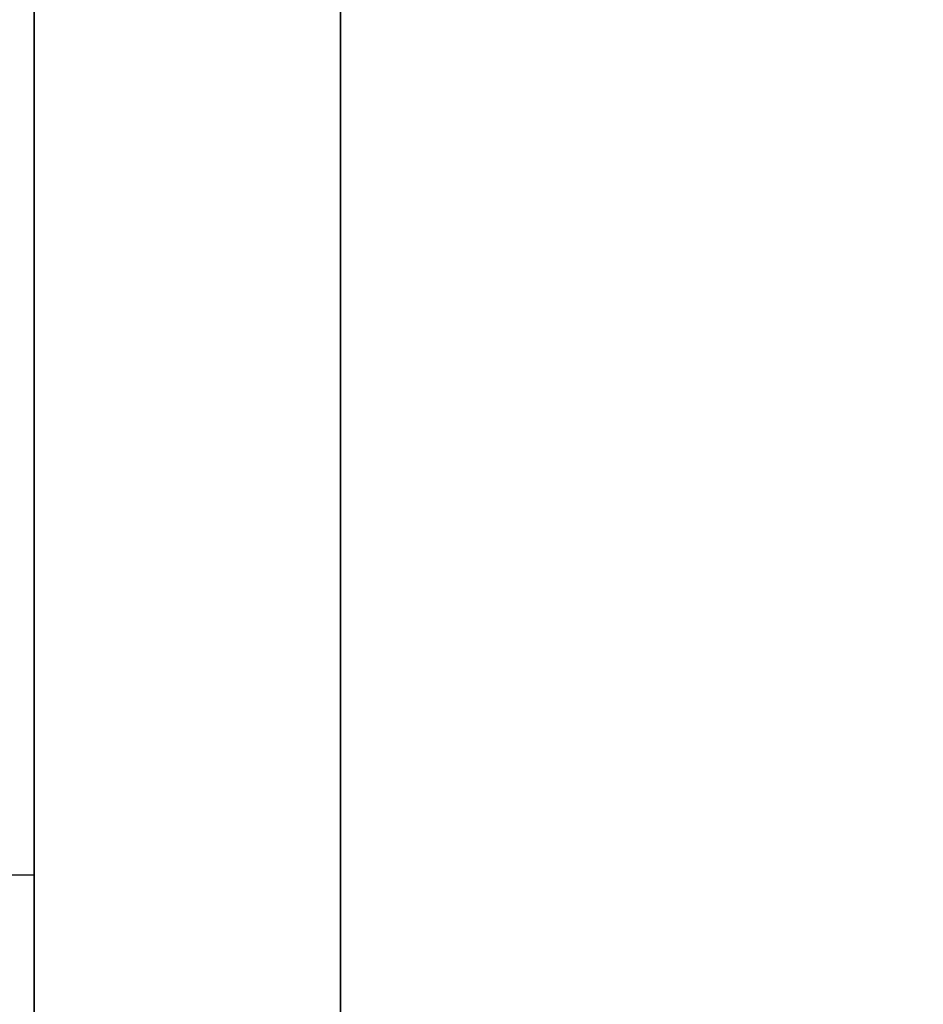
# Model space of a CAD drawing. Units: millimetres. Extents: x -448 to 177, y 1018 to 1268.
# Drawn here: x -445 to -440, y 1114 to 1119 of the extents above; entities that cross this region are included whole.
import ezdxf

# ---------------------------------------------------------------- set-up
doc = ezdxf.new("R2010")
doc.units = ezdxf.units.MM
doc.header["$MEASUREMENT"] = 0
doc.layers.get('0').update_dxf_attribs({"color": 8, "linetype": 'CONTINUOUS'})

# ---------------------------------------------------------------- blocks, each defined once
blk = doc.blocks.new('sgBrepBlock__597287488')
at = {"color": 0, "invisible_edges": 15}
for points in [[(-354.9617, 75.3453, 228.4942), (-122.1117, 75.3453, 228.4942), (-122.1117, 66.1307, 232.064)], [(-354.9617, 66.1307, 232.064), (-354.9617, 75.3453, 228.4942), (-122.1117, 66.1307, 232.064)], [(-354.9617, 57.7289, 237.2662), (-122.1117, 66.1307, 232.064), (-122.1117, 57.7289, 237.2662)], [(-354.9617, 57.7289, 237.2662), (-354.9617, 66.1307, 232.064), (-122.1117, 66.1307, 232.064)]]:
    blk.add_3dface(points, dxfattribs=at)
blk = doc.blocks.new('sgBrepBlock__597288016')
at = {"color": 0}
blk.add_polyline3d([(-351.9617, 8.1965, 345.827), (-351.9617, 12.4041, 350.738), (-351.9617, 16.9059, 355.3808), (-351.9617, 21.6851, 359.7375), (-351.9617, 26.7234, 363.7918), (-351.9617, 32.0017, 367.5283), (-351.9617, 37.5, 370.9327), (-351.9617, 43.1975, 373.9921), (-351.9617, 49.0725, 376.6951), (-351.9617, 55.1027, 379.0312), (-351.9617, 61.2654, 380.9917), (-351.9617, 67.537, 382.5691), (-351.9617, 73.8939, 383.7574), (-351.9617, 80.3118, 384.5521), (-351.9617, 86.7665, 384.9502), (-351.9617, 93.2335, 384.9502), (-351.9617, 99.6882, 384.5521), (-351.9617, 106.1061, 383.7574)], dxfattribs=at)
blk.add_spline([(-350.3367, 195, 280), (-350.3367, 194.8008, 286.4639), (-350.3367, 194.2042, 292.9033), (-350.3367, 193.2122, 299.2937), (-350.3367, 191.8287, 305.6109), (-350.3367, 190.0589, 311.831), (-350.3367, 187.9096, 317.9304), (-350.3367, 185.3889, 323.8858), (-350.3367, 182.5063, 329.6748), (-350.3367, 179.2728, 335.2754), (-350.3367, 175.7007, 340.6663), (-350.3367, 171.8035, 345.827), (-350.3367, 167.5959, 350.738), (-350.3367, 163.0941, 355.3808), (-350.3367, 158.3149, 359.7375), (-350.3367, 153.2766, 363.7918), (-350.3367, 147.9983, 367.5283), (-350.3367, 142.5, 370.9327), (-350.3367, 136.8025, 373.9921), (-350.3367, 130.9275, 376.6951), (-350.3367, 124.8973, 379.0312), (-350.3367, 118.7346, 380.9917), (-350.3367, 112.463, 382.5691), (-350.3367, 106.1061, 383.7574), (-350.3367, 99.6882, 384.5521), (-350.3367, 93.2335, 384.9502), (-350.3367, 86.7665, 384.9502), (-350.3367, 80.3118, 384.5521), (-350.3367, 73.8939, 383.7574), (-350.3367, 67.537, 382.5691), (-350.3367, 61.2654, 380.9917), (-350.3367, 55.1027, 379.0312), (-350.3367, 49.0725, 376.6951), (-350.3367, 43.1975, 373.9921), (-350.3367, 37.5, 370.9327), (-350.3367, 32.0017, 367.5283), (-350.3367, 26.7234, 363.7918), (-350.3367, 21.6851, 359.7375), (-350.3367, 16.9059, 355.3808), (-350.3367, 12.4041, 350.738), (-350.3367, 8.1965, 345.827), (-350.3367, 4.2993, 340.6663), (-350.3367, 0.7272, 335.2754), (-350.3367, -2.5063, 329.6748), (-350.3367, -5.3889, 323.8858), (-350.3367, -7.9096, 317.9304), (-350.3367, -10.0589, 311.831), (-350.3367, -11.8287, 305.6109), (-350.3367, -13.2122, 299.2937), (-350.3367, -14.2042, 292.9033), (-350.3367, -15, 280)], degree=3, dxfattribs=at)
at = {"color": 0, "invisible_edges": 15}
for points in [[(-338.9617, 61.2654, 380.9917), (-351.9617, 80.3118, 384.5521), (-351.9617, 61.2654, 380.9917)], [(-338.9617, 61.2654, 380.9917), (-338.9617, 80.3118, 384.5521), (-351.9617, 80.3118, 384.5521)], [(-338.9617, 61.2654, 380.9917), (-351.9617, 61.2654, 380.9917), (-351.9617, 43.1975, 373.9921)], [(-338.9617, 43.1975, 373.9921), (-338.9617, 61.2654, 380.9917), (-351.9617, 43.1975, 373.9921)]]:
    blk.add_3dface(points, dxfattribs=at)
blk = doc.blocks.new('sgBrepBlock__597288544')
at = {"color": 0}
blk.add_polyline3d([(-351.9617, 57.0154, 346.2421), (-351.9617, 61.1558, 348.147), (-351.9617, 65.4057, 349.7934), (-351.9617, 69.7489, 351.1751), (-351.9617, 74.169, 352.2868), (-351.9617, 78.649, 353.1242), (-351.9617, 83.1721, 353.6843), (-351.9617, 87.7212, 353.9649), (-351.9617, 92.2788, 353.9649), (-351.9617, 96.8279, 353.6843), (-351.9617, 101.351, 353.1242)], dxfattribs=at)
blk.add_spline([(-354.9617, 61.6814, 348.3671), (-351.9617, 61.6814, 348.3671)], degree=3, dxfattribs=at)
at = {"color": 0, "invisible_edges": 15}
for points in [[(-351.9617, 57.0154, 346.2421), (-354.9617, 69.7489, 351.1751), (-354.9617, 57.0154, 346.2421)], [(-351.9617, 57.0154, 346.2421), (-351.9617, 69.7489, 351.1751), (-354.9617, 69.7489, 351.1751)]]:
    blk.add_3dface(points, dxfattribs=at)
blk = doc.blocks.new('sgBrepBlock__597288896')
at = {"color": 0, "invisible_edges": 15}
for points in [[(-354.9617, 66.1307, -327.936), (-354.9617, 75.3453, -331.5058), (-267.4117, 66.3737, -328.0562)], [(-267.4117, 58.0326, -322.9615), (-354.9617, 66.1307, -327.936), (-267.4117, 66.3737, -328.0562)], [(-354.9617, 57.7289, -322.7338), (-354.9617, 66.1307, -327.936), (-267.4117, 58.0326, -322.9615)]]:
    blk.add_3dface(points, dxfattribs=at)
blk = doc.blocks.new('sgBrepBlock__597289424')
at = {"color": 0}
blk.add_polyline3d([(-351.9617, 8.1965, -214.173), (-351.9617, 12.4041, -209.262), (-351.9617, 16.9059, -204.6192), (-351.9617, 21.6851, -200.2625), (-351.9617, 26.7234, -196.2082), (-351.9617, 32.0017, -192.4717), (-351.9617, 37.5, -189.0673), (-351.9617, 43.1975, -186.0079), (-351.9617, 49.0725, -183.3049), (-351.9617, 55.1027, -180.9688), (-351.9617, 61.2654, -179.0083), (-351.9617, 67.537, -177.4309), (-351.9617, 73.8939, -176.2426), (-351.9617, 80.3118, -175.4479), (-351.9617, 86.7665, -175.0498), (-351.9617, 93.2335, -175.0498), (-351.9617, 99.6882, -175.4479), (-351.9617, 106.1061, -176.2426)], dxfattribs=at)
blk.add_spline([(-350.3367, 195, -280), (-350.3367, 194.8008, -273.5361), (-350.3367, 194.2042, -267.0967), (-350.3367, 193.2122, -260.7063), (-350.3367, 191.8287, -254.3891), (-350.3367, 190.0589, -248.169), (-350.3367, 187.9096, -242.0696), (-350.3367, 185.3889, -236.1142), (-350.3367, 182.5063, -230.3252), (-350.3367, 179.2728, -224.7246), (-350.3367, 175.7007, -219.3337), (-350.3367, 171.8035, -214.173), (-350.3367, 167.5959, -209.262), (-350.3367, 163.0941, -204.6192), (-350.3367, 158.3149, -200.2625), (-350.3367, 153.2766, -196.2082), (-350.3367, 147.9983, -192.4717), (-350.3367, 142.5, -189.0673), (-350.3367, 136.8025, -186.0079), (-350.3367, 130.9275, -183.3049), (-350.3367, 124.8973, -180.9688), (-350.3367, 118.7346, -179.0083), (-350.3367, 112.463, -177.4309), (-350.3367, 106.1061, -176.2426), (-350.3367, 99.6882, -175.4479), (-350.3367, 93.2335, -175.0498), (-350.3367, 86.7665, -175.0498), (-350.3367, 80.3118, -175.4479), (-350.3367, 73.8939, -176.2426), (-350.3367, 67.537, -177.4309), (-350.3367, 61.2654, -179.0083), (-350.3367, 55.1027, -180.9688), (-350.3367, 49.0725, -183.3049), (-350.3367, 43.1975, -186.0079), (-350.3367, 37.5, -189.0673), (-350.3367, 32.0017, -192.4717), (-350.3367, 26.7234, -196.2082), (-350.3367, 21.6851, -200.2625), (-350.3367, 16.9059, -204.6192), (-350.3367, 12.4041, -209.262), (-350.3367, 8.1965, -214.173), (-350.3367, 4.2993, -219.3337), (-350.3367, 0.7272, -224.7246), (-350.3367, -2.5063, -230.3252), (-350.3367, -5.3889, -236.1142), (-350.3367, -7.9096, -242.0696), (-350.3367, -10.0589, -248.169), (-350.3367, -11.8287, -254.3891), (-350.3367, -13.2122, -260.7063), (-350.3367, -14.2042, -267.0967), (-350.3367, -15, -280)], degree=3, dxfattribs=at)
at = {"color": 0, "invisible_edges": 15}
for points in [[(-338.9617, 61.2654, -179.0083), (-351.9617, 80.3118, -175.4479), (-351.9617, 61.2654, -179.0083)], [(-338.9617, 61.2654, -179.0083), (-338.9617, 80.3118, -175.4479), (-351.9617, 80.3118, -175.4479)], [(-338.9617, 61.2654, -179.0083), (-351.9617, 61.2654, -179.0083), (-351.9617, 43.1975, -186.0079)], [(-338.9617, 43.1975, -186.0079), (-338.9617, 61.2654, -179.0083), (-351.9617, 43.1975, -186.0079)]]:
    blk.add_3dface(points, dxfattribs=at)
blk = doc.blocks.new('sgBrepBlock__597289952')
at = {"color": 0}
blk.add_polyline3d([(-351.9617, 57.0154, -213.7579), (-351.9617, 61.1558, -211.853), (-351.9617, 65.4057, -210.2066), (-351.9617, 69.7489, -208.8249), (-351.9617, 74.169, -207.7132), (-351.9617, 78.649, -206.8758), (-351.9617, 83.1721, -206.3157), (-351.9617, 87.7212, -206.0351), (-351.9617, 92.2788, -206.0351), (-351.9617, 96.8279, -206.3157), (-351.9617, 101.351, -206.8758)], dxfattribs=at)
blk.add_spline([(-354.9617, 61.6814, -211.6329), (-351.9617, 61.6814, -211.6329)], degree=3, dxfattribs=at)
at = {"color": 0, "invisible_edges": 15}
for points in [[(-351.9617, 57.0154, -213.7579), (-354.9617, 69.7489, -208.8249), (-354.9617, 57.0154, -213.7579)], [(-351.9617, 57.0154, -213.7579), (-351.9617, 69.7489, -208.8249), (-354.9617, 69.7489, -208.8249)]]:
    blk.add_3dface(points, dxfattribs=at)
blk = doc.blocks.new('sgBrepBlock__597300688')
at = {"color": 0}
blk.add_polyline3d([(-351.9617, 101.351, -353.1242), (-351.9617, 96.8279, -353.6843), (-351.9617, 92.2788, -353.9649), (-351.9617, 87.7212, -353.9649), (-351.9617, 83.1721, -353.6843), (-351.9617, 78.649, -353.1242), (-351.9617, 74.169, -352.2868), (-351.9617, 69.7489, -351.1751), (-351.9617, 65.4057, -349.7934), (-351.9617, 61.1558, -348.147), (-351.9617, 57.0154, -346.2421)], dxfattribs=at)
blk.add_spline([(-354.9617, 61.6814, -348.3671), (-351.9617, 61.6814, -348.3671)], degree=3, dxfattribs=at)
at = {"color": 0, "invisible_edges": 15}
for points in [[(-351.9617, 57.0154, -346.2421), (-354.9617, 57.0154, -346.2421), (-354.9617, 69.7489, -351.1751)], [(-351.9617, 69.7489, -351.1751), (-351.9617, 57.0154, -346.2421), (-354.9617, 69.7489, -351.1751)]]:
    blk.add_3dface(points, dxfattribs=at)
blk = doc.blocks.new('sgBrepBlock__597301216')
at = {"color": 0}
blk.add_polyline3d([(-351.9617, 106.1061, -383.7574), (-351.9617, 99.6882, -384.5521), (-351.9617, 93.2335, -384.9502), (-351.9617, 86.7665, -384.9502), (-351.9617, 80.3118, -384.5521), (-351.9617, 73.8939, -383.7574), (-351.9617, 67.537, -382.5691), (-351.9617, 61.2654, -380.9917), (-351.9617, 55.1027, -379.0312), (-351.9617, 49.0725, -376.6951), (-351.9617, 43.1975, -373.9921), (-351.9617, 37.5, -370.9327), (-351.9617, 32.0017, -367.5283), (-351.9617, 26.7234, -363.7918), (-351.9617, 21.6851, -359.7375), (-351.9617, 16.9059, -355.3808), (-351.9617, 12.4041, -350.738), (-351.9617, 8.1965, -345.827)], dxfattribs=at)
blk.add_spline([(-350.3367, -15, -280), (-350.3367, -14.8008, -286.4639), (-350.3367, -14.2042, -292.9033), (-350.3367, -13.2122, -299.2937), (-350.3367, -11.8287, -305.6109), (-350.3367, -10.0589, -311.831), (-350.3367, -7.9096, -317.9304), (-350.3367, -5.3889, -323.8858), (-350.3367, -2.5063, -329.6748), (-350.3367, 0.7272, -335.2754), (-350.3367, 4.2993, -340.6663), (-350.3367, 8.1965, -345.827), (-350.3367, 12.4041, -350.738), (-350.3367, 16.9059, -355.3808), (-350.3367, 21.6851, -359.7375), (-350.3367, 26.7234, -363.7918), (-350.3367, 32.0017, -367.5283), (-350.3367, 37.5, -370.9327), (-350.3367, 43.1975, -373.9921), (-350.3367, 49.0725, -376.6951), (-350.3367, 55.1027, -379.0312), (-350.3367, 61.2654, -380.9917), (-350.3367, 67.537, -382.5691), (-350.3367, 73.8939, -383.7574), (-350.3367, 80.3118, -384.5521), (-350.3367, 86.7665, -384.9502), (-350.3367, 93.2335, -384.9502), (-350.3367, 99.6882, -384.5521), (-350.3367, 106.1061, -383.7574), (-350.3367, 112.463, -382.5691), (-350.3367, 118.7346, -380.9917), (-350.3367, 124.8973, -379.0312), (-350.3367, 130.9275, -376.6951), (-350.3367, 136.8025, -373.9921), (-350.3367, 142.5, -370.9327), (-350.3367, 147.9983, -367.5283), (-350.3367, 153.2766, -363.7918), (-350.3367, 158.3149, -359.7375), (-350.3367, 163.0941, -355.3808), (-350.3367, 167.5959, -350.738), (-350.3367, 171.8035, -345.827), (-350.3367, 175.7007, -340.6663), (-350.3367, 179.2728, -335.2754), (-350.3367, 182.5063, -329.6748), (-350.3367, 185.3889, -323.8858), (-350.3367, 187.9096, -317.9304), (-350.3367, 190.0589, -311.831), (-350.3367, 191.8287, -305.6109), (-350.3367, 193.2122, -299.2937), (-350.3367, 194.2042, -292.9033), (-350.3367, 195, -280)], degree=3, dxfattribs=at)
at = {"color": 0, "invisible_edges": 15}
for points in [[(-338.9617, 61.2654, -380.9917), (-351.9617, 61.2654, -380.9917), (-351.9617, 80.3118, -384.5521)], [(-338.9617, 80.3118, -384.5521), (-338.9617, 61.2654, -380.9917), (-351.9617, 80.3118, -384.5521)], [(-338.9617, 61.2654, -380.9917), (-351.9617, 43.1975, -373.9921), (-351.9617, 61.2654, -380.9917)], [(-338.9617, 61.2654, -380.9917), (-338.9617, 43.1975, -373.9921), (-351.9617, 43.1975, -373.9921)]]:
    blk.add_3dface(points, dxfattribs=at)
blk = doc.blocks.new('sgBrepBlock__597301568')
at = {"color": 0}
for points in [[(-351.9617, 106.1061, -383.7574), (-351.9617, 99.6882, -384.5521), (-351.9617, 93.2335, -384.9502), (-351.9617, 86.7665, -384.9502), (-351.9617, 80.3118, -384.5521), (-351.9617, 73.8939, -383.7574), (-351.9617, 67.537, -382.5691), (-351.9617, 61.2654, -380.9917), (-351.9617, 55.1027, -379.0312), (-351.9617, 49.0725, -376.6951), (-351.9617, 43.1975, -373.9921), (-351.9617, 37.5, -370.9327), (-351.9617, 32.0017, -367.5283), (-351.9617, 26.7234, -363.7918), (-351.9617, 21.6851, -359.7375), (-351.9617, 16.9059, -355.3808), (-351.9617, 12.4041, -350.738), (-351.9617, 8.1965, -345.827)], [(-351.9617, 8.1965, -214.173), (-351.9617, 12.4041, -209.262), (-351.9617, 16.9059, -204.6192), (-351.9617, 21.6851, -200.2625), (-351.9617, 26.7234, -196.2082), (-351.9617, 32.0017, -192.4717), (-351.9617, 37.5, -189.0673), (-351.9617, 43.1975, -186.0079), (-351.9617, 49.0725, -183.3049), (-351.9617, 55.1027, -180.9688), (-351.9617, 61.2654, -179.0083), (-351.9617, 67.537, -177.4309), (-351.9617, 73.8939, -176.2426), (-351.9617, 80.3118, -175.4479), (-351.9617, 86.7665, -175.0498), (-351.9617, 93.2335, -175.0498), (-351.9617, 99.6882, -175.4479), (-351.9617, 106.1061, -176.2426)], [(-351.9617, 101.351, -353.1242), (-351.9617, 96.8279, -353.6843), (-351.9617, 92.2788, -353.9649), (-351.9617, 87.7212, -353.9649), (-351.9617, 83.1721, -353.6843), (-351.9617, 78.649, -353.1242), (-351.9617, 74.169, -352.2868), (-351.9617, 69.7489, -351.1751), (-351.9617, 65.4057, -349.7934), (-351.9617, 61.1558, -348.147), (-351.9617, 57.0154, -346.2421)], [(-351.9617, 57.0154, -213.7579), (-351.9617, 61.1558, -211.853), (-351.9617, 65.4057, -210.2066), (-351.9617, 69.7489, -208.8249), (-351.9617, 74.169, -207.7132), (-351.9617, 78.649, -206.8758), (-351.9617, 83.1721, -206.3157), (-351.9617, 87.7212, -206.0351), (-351.9617, 92.2788, -206.0351), (-351.9617, 96.8279, -206.3157), (-351.9617, 101.351, -206.8758)]]:
    blk.add_polyline3d(points, dxfattribs=at)
at = {"color": 0, "invisible_edges": 15}
for points in [[(-351.9617, 61.2654, -179.0083), (-351.9617, 80.3118, -175.4479), (-351.9617, 83.1721, -206.3157)], [(-351.9617, 61.2654, -179.0083), (-351.9617, 83.1721, -206.3157), (-351.9617, 69.7489, -208.8249)], [(-351.9617, 83.1721, -353.6843), (-351.9617, 80.3118, -384.5521), (-351.9617, 61.2654, -380.9917)], [(-351.9617, 69.7489, -351.1751), (-351.9617, 83.1721, -353.6843), (-351.9617, 61.2654, -380.9917)], [(-351.9617, 43.1975, -186.0079), (-351.9617, 61.2654, -179.0083), (-351.9617, 69.7489, -208.8249)], [(-351.9617, 43.1975, -186.0079), (-351.9617, 69.7489, -208.8249), (-351.9617, 57.0154, -213.7579)], [(-351.9617, 43.1975, -373.9921), (-351.9617, 69.7489, -351.1751), (-351.9617, 61.2654, -380.9917)], [(-351.9617, 57.0154, -346.2421), (-351.9617, 69.7489, -351.1751), (-351.9617, 43.1975, -373.9921)]]:
    blk.add_3dface(points, dxfattribs=at)
blk = doc.blocks.new('sgBrepBlock__597301920')
at = {"color": 0, "invisible_edges": 15}
for points in [[(-354.9617, 66.1307, -232.064), (-122.1117, 66.1307, -232.064), (-122.1117, 75.3453, -228.4942)], [(-354.9617, 75.3453, -228.4942), (-354.9617, 66.1307, -232.064), (-122.1117, 75.3453, -228.4942)], [(-354.9617, 66.1307, -232.064), (-122.1117, 57.7289, -237.2662), (-122.1117, 66.1307, -232.064)], [(-354.9617, 66.1307, -232.064), (-354.9617, 57.7289, -237.2662), (-122.1117, 57.7289, -237.2662)]]:
    blk.add_3dface(points, dxfattribs=at)
blk = doc.blocks.new('sgBrepBlock__597302624')
at = {"color": 0}
blk.add_polyline3d([(-351.9617, 101.351, 206.8758), (-351.9617, 96.8279, 206.3157), (-351.9617, 92.2788, 206.0351), (-351.9617, 87.7212, 206.0351), (-351.9617, 83.1721, 206.3157), (-351.9617, 78.649, 206.8758), (-351.9617, 74.169, 207.7132), (-351.9617, 69.7489, 208.8249), (-351.9617, 65.4057, 210.2066), (-351.9617, 61.1558, 211.853), (-351.9617, 57.0154, 213.7579)], dxfattribs=at)
blk.add_spline([(-354.9617, 61.6814, 211.6329), (-351.9617, 61.6814, 211.6329)], degree=3, dxfattribs=at)
at = {"color": 0, "invisible_edges": 15}
for points in [[(-351.9617, 57.0154, 213.7579), (-354.9617, 57.0154, 213.7579), (-354.9617, 69.7489, 208.8249)], [(-351.9617, 69.7489, 208.8249), (-351.9617, 57.0154, 213.7579), (-354.9617, 69.7489, 208.8249)]]:
    blk.add_3dface(points, dxfattribs=at)
blk = doc.blocks.new('sgBrepBlock__597303152')
at = {"color": 0}
blk.add_polyline3d([(-351.9617, 106.1061, 176.2426), (-351.9617, 99.6882, 175.4479), (-351.9617, 93.2335, 175.0498), (-351.9617, 86.7665, 175.0498), (-351.9617, 80.3118, 175.4479), (-351.9617, 73.8939, 176.2426), (-351.9617, 67.537, 177.4309), (-351.9617, 61.2654, 179.0083), (-351.9617, 55.1027, 180.9688), (-351.9617, 49.0725, 183.3049), (-351.9617, 43.1975, 186.0079), (-351.9617, 37.5, 189.0673), (-351.9617, 32.0017, 192.4717), (-351.9617, 26.7234, 196.2082), (-351.9617, 21.6851, 200.2625), (-351.9617, 16.9059, 204.6192), (-351.9617, 12.4041, 209.262), (-351.9617, 8.1965, 214.173)], dxfattribs=at)
blk.add_spline([(-350.3367, -15, 280), (-350.3367, -14.8008, 273.5361), (-350.3367, -14.2042, 267.0967), (-350.3367, -13.2122, 260.7063), (-350.3367, -11.8287, 254.3891), (-350.3367, -10.0589, 248.169), (-350.3367, -7.9096, 242.0696), (-350.3367, -5.3889, 236.1142), (-350.3367, -2.5063, 230.3252), (-350.3367, 0.7272, 224.7246), (-350.3367, 4.2993, 219.3337), (-350.3367, 8.1965, 214.173), (-350.3367, 12.4041, 209.262), (-350.3367, 16.9059, 204.6192), (-350.3367, 21.6851, 200.2625), (-350.3367, 26.7234, 196.2082), (-350.3367, 32.0017, 192.4717), (-350.3367, 37.5, 189.0673), (-350.3367, 43.1975, 186.0079), (-350.3367, 49.0725, 183.3049), (-350.3367, 55.1027, 180.9688), (-350.3367, 61.2654, 179.0083), (-350.3367, 67.537, 177.4309), (-350.3367, 73.8939, 176.2426), (-350.3367, 80.3118, 175.4479), (-350.3367, 86.7665, 175.0498), (-350.3367, 93.2335, 175.0498), (-350.3367, 99.6882, 175.4479), (-350.3367, 106.1061, 176.2426), (-350.3367, 112.463, 177.4309), (-350.3367, 118.7346, 179.0083), (-350.3367, 124.8973, 180.9688), (-350.3367, 130.9275, 183.3049), (-350.3367, 136.8025, 186.0079), (-350.3367, 142.5, 189.0673), (-350.3367, 147.9983, 192.4717), (-350.3367, 153.2766, 196.2082), (-350.3367, 158.3149, 200.2625), (-350.3367, 163.0941, 204.6192), (-350.3367, 167.5959, 209.262), (-350.3367, 171.8035, 214.173), (-350.3367, 175.7007, 219.3337), (-350.3367, 179.2728, 224.7246), (-350.3367, 182.5063, 230.3252), (-350.3367, 185.3889, 236.1142), (-350.3367, 187.9096, 242.0696), (-350.3367, 190.0589, 248.169), (-350.3367, 191.8287, 254.3891), (-350.3367, 193.2122, 260.7063), (-350.3367, 194.2042, 267.0967), (-350.3367, 195, 280)], degree=3, dxfattribs=at)
at = {"color": 0, "invisible_edges": 15}
for points in [[(-338.9617, 61.2654, 179.0083), (-351.9617, 61.2654, 179.0083), (-351.9617, 80.3118, 175.4479)], [(-338.9617, 80.3118, 175.4479), (-338.9617, 61.2654, 179.0083), (-351.9617, 80.3118, 175.4479)], [(-338.9617, 61.2654, 179.0083), (-351.9617, 43.1975, 186.0079), (-351.9617, 61.2654, 179.0083)], [(-338.9617, 61.2654, 179.0083), (-338.9617, 43.1975, 186.0079), (-351.9617, 43.1975, 186.0079)]]:
    blk.add_3dface(points, dxfattribs=at)
blk = doc.blocks.new('sgBrepBlock__597303504')
at = {"color": 0}
for points in [[(-351.9617, 106.1061, 176.2426), (-351.9617, 99.6882, 175.4479), (-351.9617, 93.2335, 175.0498), (-351.9617, 86.7665, 175.0498), (-351.9617, 80.3118, 175.4479), (-351.9617, 73.8939, 176.2426), (-351.9617, 67.537, 177.4309), (-351.9617, 61.2654, 179.0083), (-351.9617, 55.1027, 180.9688), (-351.9617, 49.0725, 183.3049), (-351.9617, 43.1975, 186.0079), (-351.9617, 37.5, 189.0673), (-351.9617, 32.0017, 192.4717), (-351.9617, 26.7234, 196.2082), (-351.9617, 21.6851, 200.2625), (-351.9617, 16.9059, 204.6192), (-351.9617, 12.4041, 209.262), (-351.9617, 8.1965, 214.173)], [(-351.9617, 8.1965, 345.827), (-351.9617, 12.4041, 350.738), (-351.9617, 16.9059, 355.3808), (-351.9617, 21.6851, 359.7375), (-351.9617, 26.7234, 363.7918), (-351.9617, 32.0017, 367.5283), (-351.9617, 37.5, 370.9327), (-351.9617, 43.1975, 373.9921), (-351.9617, 49.0725, 376.6951), (-351.9617, 55.1027, 379.0312), (-351.9617, 61.2654, 380.9917), (-351.9617, 67.537, 382.5691), (-351.9617, 73.8939, 383.7574), (-351.9617, 80.3118, 384.5521), (-351.9617, 86.7665, 384.9502), (-351.9617, 93.2335, 384.9502), (-351.9617, 99.6882, 384.5521), (-351.9617, 106.1061, 383.7574)], [(-351.9617, 101.351, 206.8758), (-351.9617, 96.8279, 206.3157), (-351.9617, 92.2788, 206.0351), (-351.9617, 87.7212, 206.0351), (-351.9617, 83.1721, 206.3157), (-351.9617, 78.649, 206.8758), (-351.9617, 74.169, 207.7132), (-351.9617, 69.7489, 208.8249), (-351.9617, 65.4057, 210.2066), (-351.9617, 61.1558, 211.853), (-351.9617, 57.0154, 213.7579)], [(-351.9617, 57.0154, 346.2421), (-351.9617, 61.1558, 348.147), (-351.9617, 65.4057, 349.7934), (-351.9617, 69.7489, 351.1751), (-351.9617, 74.169, 352.2868), (-351.9617, 78.649, 353.1242), (-351.9617, 83.1721, 353.6843), (-351.9617, 87.7212, 353.9649), (-351.9617, 92.2788, 353.9649), (-351.9617, 96.8279, 353.6843), (-351.9617, 101.351, 353.1242)]]:
    blk.add_polyline3d(points, dxfattribs=at)
at = {"color": 0, "invisible_edges": 15}
for points in [[(-351.9617, 61.2654, 380.9917), (-351.9617, 80.3118, 384.5521), (-351.9617, 83.1721, 353.6843)], [(-351.9617, 61.2654, 380.9917), (-351.9617, 83.1721, 353.6843), (-351.9617, 69.7489, 351.1751)], [(-351.9617, 83.1721, 206.3157), (-351.9617, 80.3118, 175.4479), (-351.9617, 61.2654, 179.0083)], [(-351.9617, 69.7489, 208.8249), (-351.9617, 83.1721, 206.3157), (-351.9617, 61.2654, 179.0083)], [(-351.9617, 43.1975, 373.9921), (-351.9617, 61.2654, 380.9917), (-351.9617, 69.7489, 351.1751)], [(-351.9617, 43.1975, 373.9921), (-351.9617, 69.7489, 351.1751), (-351.9617, 57.0154, 346.2421)], [(-351.9617, 43.1975, 186.0079), (-351.9617, 69.7489, 208.8249), (-351.9617, 61.2654, 179.0083)], [(-351.9617, 57.0154, 213.7579), (-351.9617, 69.7489, 208.8249), (-351.9617, 43.1975, 186.0079)]]:
    blk.add_3dface(points, dxfattribs=at)
blk = doc.blocks.new('sgBrepBlock__597303856')
at = {"color": 0, "invisible_edges": 15}
for points in [[(-354.9617, 75.3453, 331.5058), (-122.1117, 66.1307, 327.936), (-122.1117, 75.3453, 331.5058)], [(-354.9617, 75.3453, 331.5058), (-354.9617, 66.1307, 327.936), (-122.1117, 66.1307, 327.936)], [(-354.9617, 66.1307, 327.936), (-122.1117, 57.7289, 322.7338), (-122.1117, 66.1307, 327.936)], [(-354.9617, 66.1307, 327.936), (-354.9617, 57.7289, 322.7338), (-122.1117, 57.7289, 322.7338)]]:
    blk.add_3dface(points, dxfattribs=at)
blk = doc.blocks.new('sgBrepBlock_ov_dn100_l+r_598989264')
at = {"color": 0}
for name in ['sgBrepBlock__597288016', 'sgBrepBlock__597289424', 'sgBrepBlock__597301216', 'sgBrepBlock__597301568', 'sgBrepBlock__597303152', 'sgBrepBlock__597303504', 'sgBrepBlock__597288544', 'sgBrepBlock__597289952', 'sgBrepBlock__597300688', 'sgBrepBlock__597302624', 'sgBrepBlock__597287488', 'sgBrepBlock__597288896', 'sgBrepBlock__597301920', 'sgBrepBlock__597303856']:
    blk.add_blockref(name, (0, 0), dxfattribs=at)

msp = doc.modelspace()

# ---------------------------------------------------------------- block references
at = {"color": 0}
msp.add_blockref('sgBrepBlock_ov_dn100_l+r_598989264', (-92.9479, 1052.6043), dxfattribs=at)

doc.saveas('drawing.dxf')
